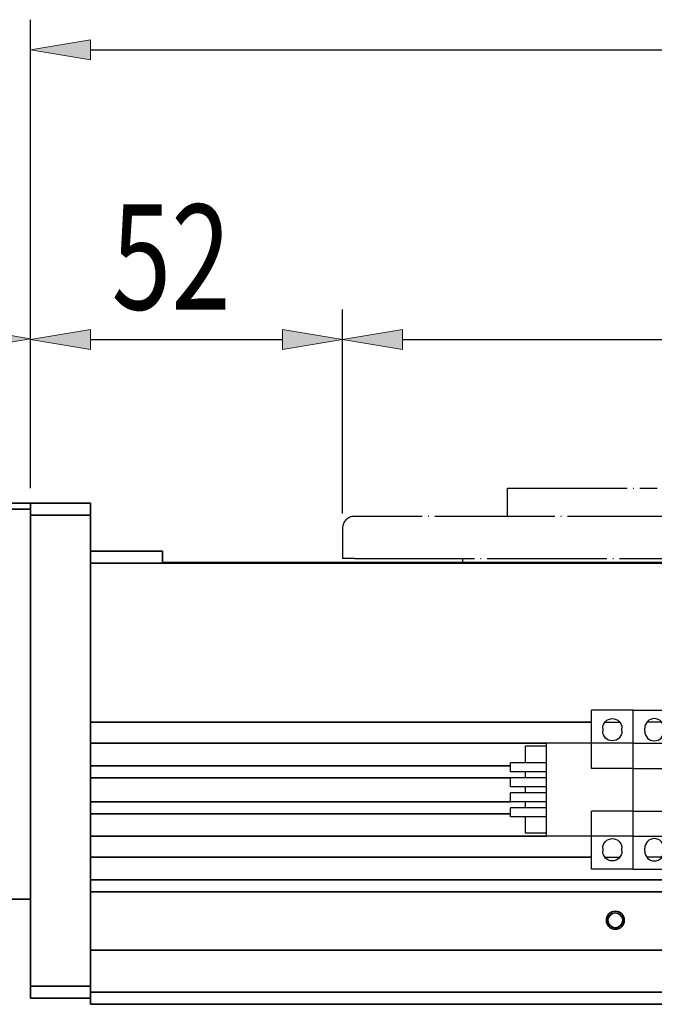
# Model space of a CAD drawing. Units: inches. Extents: x -359 to 1117, y 275 to 2572.
# Drawn here: x 52 to 158, y 1962 to 2126 of the extents above; entities that cross this region are included whole.
import ezdxf

# ---------------------------------------------------------------- set-up
doc = ezdxf.new("R2010")
doc.units = ezdxf.units.IN
doc.header["$MEASUREMENT"] = 0
for name, pattern in [('AI-Linetype-151', [22.01, 20, -1, 0.01, -1]), ('AI-Linetype-152', [22.01, 20, -1, 0.01, -1]), ('AI-Linetype-154', [22.01, 20, -1, 0.01, -1]), ('AI-Linetype-155', [22.01, 20, -1, 0.01, -1]), ('AI-Linetype-156', [22.01, 20, -1, 0.01, -1]), ('AI-Linetype-158', [22.01, 20, -1, 0.01, -1]), ('AI-Linetype-161', [22.01, 20, -1, 0.01, -1])]:
    doc.linetypes.add(name, pattern=pattern)
doc.layers.add('內文', color=7, linetype='Continuous')

# ---------------------------------------------------------------- blocks, each defined once
blk = doc.blocks.new('block 145')
at = {"layer": '內文', "color": 7, "lineweight": 35, "true_color": 0xffffff}
blk.add_open_spline([(152.67, 1976.12), (152.67, 1976.8), (152.12, 1977.35), (151.44, 1977.35), (150.76, 1977.35), (150.21, 1976.8), (150.21, 1976.12), (150.21, 1975.44), (150.76, 1974.89), (151.44, 1974.89), (152.12, 1974.89), (152.67, 1975.44), (152.67, 1976.12), (152.67, 1976.12), (152.67, 1976.12), (152.67, 1976.12)], degree=3, knots=[0, 0, 0, 0, 1, 1, 1, 2, 2, 2, 3, 3, 3, 4, 4, 4, 5, 5, 5, 5], dxfattribs=at)
blk = doc.blocks.new('block 148')
at = {"layer": '內文', "color": 7, "lineweight": 35, "true_color": 0xffffff}
blk.add_lwpolyline([(537.94, 1964.12), (63.94, 1964.12)], dxfattribs=at)
blk = doc.blocks.new('block 149')
at = {"layer": '內文', "color": 7, "lineweight": 35, "true_color": 0xffffff}
blk.add_lwpolyline([(63.94, 1963.12), (63.94, 1962.12)], dxfattribs=at)
blk = doc.blocks.new('block 150')
at = {"layer": '內文', "color": 7, "lineweight": 35, "true_color": 0xffffff}
blk.add_lwpolyline([(537.94, 1962.12), (63.94, 1962.12)], dxfattribs=at)
blk = doc.blocks.new('block 151')
at = {"layer": '內文', "color": 7, "lineweight": 35, "true_color": 0xffffff}
blk.add_open_spline([(152.94, 1976.12), (152.94, 1976.95), (152.27, 1977.62), (151.44, 1977.62), (150.61, 1977.62), (149.94, 1976.95), (149.94, 1976.12), (149.94, 1975.29), (150.61, 1974.62), (151.44, 1974.62), (152.27, 1974.62), (152.94, 1975.29), (152.94, 1976.12), (152.94, 1976.12), (152.94, 1976.12), (152.94, 1976.12)], degree=3, knots=[0, 0, 0, 0, 1, 1, 1, 2, 2, 2, 3, 3, 3, 4, 4, 4, 5, 5, 5, 5], dxfattribs=at)
blk = doc.blocks.new('block 163')
at = {"layer": '內文', "color": 7, "lineweight": 35, "true_color": 0xffffff}
blk.add_lwpolyline([(133.94, 1999.87), (63.94, 1999.87)], dxfattribs=at)
blk = doc.blocks.new('block 164')
at = {"layer": '內文', "color": 7, "lineweight": 35, "true_color": 0xffffff}
blk.add_lwpolyline([(133.94, 1995.87), (63.94, 1995.87)], dxfattribs=at)
blk = doc.blocks.new('block 168')
at = {"layer": '內文', "color": 7, "lineweight": 35, "true_color": 0xffffff}
blk.add_lwpolyline([(133.94, 1993.87), (63.94, 1993.87)], dxfattribs=at)
blk = doc.blocks.new('block 169')
at = {"layer": '內文', "color": 7, "lineweight": 35, "true_color": 0xffffff}
blk.add_lwpolyline([(63.94, 1993.87), (63.94, 1990.12)], dxfattribs=at)
blk = doc.blocks.new('block 171')
at = {"layer": '內文', "color": 7, "lineweight": 35, "true_color": 0xffffff}
blk.add_lwpolyline([(139.94, 1990.12), (63.94, 1990.12)], dxfattribs=at)
blk = doc.blocks.new('block 174')
at = {"layer": '內文', "color": 7, "lineweight": 35, "true_color": 0xffffff}
blk.add_lwpolyline([(183.44, 2035.62), (63.94, 2035.62)], dxfattribs=at)
blk = doc.blocks.new('block 175')
at = {"layer": '內文', "color": 7, "lineweight": 35, "true_color": 0xffffff}
blk.add_lwpolyline([(63.94, 2032.62), (63.94, 2009.12)], dxfattribs=at)
blk = doc.blocks.new('block 180')
at = {"layer": '內文', "color": 7, "lineweight": 35, "true_color": 0xffffff}
blk.add_lwpolyline([(147.44, 2009.12), (63.94, 2009.12)], dxfattribs=at)
blk = doc.blocks.new('block 184')
at = {"layer": '內文', "color": 7, "lineweight": 35, "true_color": 0xffffff}
blk.add_lwpolyline([(139.94, 2005.62), (63.94, 2005.62)], dxfattribs=at)
blk = doc.blocks.new('block 185')
at = {"layer": '內文', "color": 7, "lineweight": 35, "true_color": 0xffffff}
blk.add_lwpolyline([(63.94, 2005.62), (63.94, 2001.87)], dxfattribs=at)
blk = doc.blocks.new('block 190')
at = {"layer": '內文', "color": 7, "lineweight": 35, "true_color": 0xffffff}
blk.add_lwpolyline([(133.94, 2001.87), (63.94, 2001.87)], dxfattribs=at)
blk = doc.blocks.new('block 193')
at = {"layer": '內文', "color": 7, "lineweight": 35, "true_color": 0xffffff}
blk.add_lwpolyline([(147.44, 1986.62), (63.94, 1986.62)], dxfattribs=at)
blk = doc.blocks.new('block 194')
at = {"layer": '內文', "color": 7, "lineweight": 35, "true_color": 0xffffff}
blk.add_lwpolyline([(63.94, 1986.62), (63.94, 1982.87)], dxfattribs=at)
blk = doc.blocks.new('block 195')
at = {"layer": '內文', "color": 7, "lineweight": 35, "true_color": 0xffffff}
blk.add_lwpolyline([(537.94, 1982.87), (63.94, 1982.87)], dxfattribs=at)
blk = doc.blocks.new('block 196')
at = {"layer": '內文', "color": 7, "lineweight": 35, "true_color": 0xffffff}
blk.add_lwpolyline([(537.94, 1980.87), (63.94, 1980.87)], dxfattribs=at)
blk = doc.blocks.new('block 197')
at = {"layer": '內文', "color": 7, "lineweight": 35, "true_color": 0xffffff}
blk.add_lwpolyline([(537.94, 1971.12), (63.94, 1971.12)], dxfattribs=at)
blk = doc.blocks.new('block 198')
at = {"layer": '內文', "color": 7, "lineweight": 35, "true_color": 0xffffff}
blk.add_lwpolyline([(75.94, 2035.72), (183.44, 2035.72)], dxfattribs=at)
blk = doc.blocks.new('block 201')
at = {"layer": '內文', "color": 7, "lineweight": 35, "true_color": 0xffffff}
blk.add_lwpolyline([(75.94, 2035.62), (75.94, 2037.62)], dxfattribs=at)
blk = doc.blocks.new('block 202')
at = {"layer": '內文', "color": 7, "lineweight": 35, "true_color": 0xffffff}
blk.add_lwpolyline([(73.94, 2037.62), (75.94, 2037.62)], dxfattribs=at)
blk = doc.blocks.new('block 203')
at = {"layer": '內文', "color": 7, "lineweight": 35, "true_color": 0xffffff}
blk.add_lwpolyline([(73.94, 2037.62), (65.94, 2037.62)], dxfattribs=at)
blk = doc.blocks.new('block 204')
at = {"layer": '內文', "color": 7, "lineweight": 35, "true_color": 0xffffff}
blk.add_lwpolyline([(63.94, 2037.62), (65.94, 2037.62)], dxfattribs=at)
blk = doc.blocks.new('block 205')
at = {"layer": '內文', "color": 7, "lineweight": 35, "true_color": 0xffffff}
blk.add_lwpolyline([(63.94, 2045.62), (53.94, 2045.62)], dxfattribs=at)
blk = doc.blocks.new('block 206')
at = {"layer": '內文', "color": 7, "lineweight": 35, "true_color": 0xffffff}
blk.add_lwpolyline([(53.94, 2045.62), (53.94, 2033.62)], dxfattribs=at)
blk = doc.blocks.new('block 207')
at = {"layer": '內文', "color": 7, "lineweight": 35, "true_color": 0xffffff}
blk.add_lwpolyline([(63.94, 2035.62), (63.94, 2045.62)], dxfattribs=at)
blk = doc.blocks.new('block 208')
at = {"layer": '內文', "color": 7, "lineweight": 35, "true_color": 0xffffff}
blk.add_lwpolyline([(53.94, 2043.62), (63.94, 2043.62)], dxfattribs=at)
blk = doc.blocks.new('block 209')
at = {"layer": '內文', "color": 7, "lineweight": 35, "true_color": 0xffffff}
blk.add_lwpolyline([(53.94, 1965.12), (53.94, 1963.12)], dxfattribs=at)
blk = doc.blocks.new('block 210')
at = {"layer": '內文', "color": 7, "lineweight": 35, "true_color": 0xffffff}
blk.add_lwpolyline([(53.94, 2033.62), (53.94, 1965.12)], dxfattribs=at)
blk = doc.blocks.new('block 211')
at = {"layer": '內文', "color": 7, "lineweight": 35, "true_color": 0xffffff}
blk.add_lwpolyline([(53.94, 1963.12), (63.94, 1963.12)], dxfattribs=at)
blk = doc.blocks.new('block 212')
at = {"layer": '內文', "color": 7, "lineweight": 35, "true_color": 0xffffff}
blk.add_lwpolyline([(63.94, 1963.12), (63.94, 1965.12)], dxfattribs=at)
blk = doc.blocks.new('block 213')
at = {"layer": '內文', "color": 7, "lineweight": 35, "true_color": 0xffffff}
blk.add_lwpolyline([(53.94, 1965.12), (63.94, 1965.12)], dxfattribs=at)
blk = doc.blocks.new('block 214')
at = {"layer": '內文', "color": 7, "lineweight": 35, "true_color": 0xffffff}
blk.add_lwpolyline([(63.94, 1965.12), (63.94, 2035.62)], dxfattribs=at)
blk = doc.blocks.new('block 218')
at = {"layer": '內文', "color": 7, "lineweight": 35, "true_color": 0xffffff}
blk.add_lwpolyline([(53.94, 1979.62), (29.72, 1979.62)], dxfattribs=at)
blk = doc.blocks.new('block 220')
at = {"layer": '內文', "color": 7, "lineweight": 35, "true_color": 0xffffff}
blk.add_lwpolyline([(53.94, 2044.62), (-22.06, 2044.62)], dxfattribs=at)
blk = doc.blocks.new('block 222')
at = {"layer": '內文', "color": 7, "lineweight": 35, "true_color": 0xffffff}
blk.add_lwpolyline([(-23.06, 2044.62), (53.94, 2044.62)], dxfattribs=at)
blk = doc.blocks.new('block 226')
at = {"layer": '內文', "color": 7, "lineweight": 35, "true_color": 0xffffff}
blk.add_lwpolyline([(53.94, 2045.62), (-23.06, 2045.62)], dxfattribs=at)
blk = doc.blocks.new('block 508')
at = {"layer": '內文', "color": 4, "lineweight": 25, "true_color": 0x00ffff}
blk.add_lwpolyline([(159.19, 2009.12), (156.69, 2009.12)], dxfattribs=at)
blk = doc.blocks.new('block 509')
at = {"layer": '內文', "color": 4, "lineweight": 25, "true_color": 0x00ffff}
blk.add_lwpolyline([(159.19, 1986.62), (156.69, 1986.62)], dxfattribs=at)
blk = doc.blocks.new('block 510')
at = {"layer": '內文', "color": 4, "lineweight": 25, "true_color": 0x00ffff}
blk.add_open_spline([(156.34, 1987.62), (156.34, 1986.74), (157.06, 1986.02), (157.94, 1986.02), (158.83, 1986.02), (159.54, 1986.74), (159.54, 1987.62)], degree=3, knots=[0, 0, 0, 0, 1, 1, 1, 2, 2, 2, 2], dxfattribs=at)
blk = doc.blocks.new('block 511')
at = {"layer": '內文', "color": 4, "lineweight": 25, "true_color": 0x00ffff}
blk.add_lwpolyline([(159.54, 1988.12), (159.54, 1987.62)], dxfattribs=at)
blk = doc.blocks.new('block 512')
at = {"layer": '內文', "color": 4, "lineweight": 25, "true_color": 0x00ffff}
blk.add_open_spline([(159.54, 1988.12), (159.54, 1989), (158.83, 1989.72), (157.94, 1989.72), (157.06, 1989.72), (156.34, 1989), (156.34, 1988.12)], degree=3, knots=[0, 0, 0, 0, 1, 1, 1, 2, 2, 2, 2], dxfattribs=at)
blk = doc.blocks.new('block 513')
at = {"layer": '內文', "color": 4, "lineweight": 25, "true_color": 0x00ffff}
blk.add_lwpolyline([(156.34, 1987.62), (156.34, 1988.12)], dxfattribs=at)
blk = doc.blocks.new('block 514')
at = {"layer": '內文', "color": 4, "lineweight": 25, "true_color": 0x00ffff}
blk.add_lwpolyline([(159.54, 2008.12), (159.54, 2007.62)], dxfattribs=at)
blk = doc.blocks.new('block 515')
at = {"layer": '內文', "color": 4, "lineweight": 25, "true_color": 0x00ffff}
blk.add_open_spline([(156.34, 2007.62), (156.34, 2006.74), (157.06, 2006.02), (157.94, 2006.02), (158.83, 2006.02), (159.54, 2006.74), (159.54, 2007.62)], degree=3, knots=[0, 0, 0, 0, 1, 1, 1, 2, 2, 2, 2], dxfattribs=at)
blk = doc.blocks.new('block 516')
at = {"layer": '內文', "color": 4, "lineweight": 25, "true_color": 0x00ffff}
blk.add_lwpolyline([(156.34, 2007.62), (156.34, 2008.12)], dxfattribs=at)
blk = doc.blocks.new('block 517')
at = {"layer": '內文', "color": 4, "lineweight": 25, "true_color": 0x00ffff}
blk.add_open_spline([(159.54, 2008.12), (159.54, 2009), (158.83, 2009.72), (157.94, 2009.72), (157.06, 2009.72), (156.34, 2009), (156.34, 2008.12)], degree=3, knots=[0, 0, 0, 0, 1, 1, 1, 2, 2, 2, 2], dxfattribs=at)
blk = doc.blocks.new('block 518')
at = {"layer": '內文', "color": 4, "lineweight": 25, "true_color": 0x00ffff}
blk.add_lwpolyline([(168.94, 2000.87), (174.94, 2000.87)], dxfattribs=at)
blk = doc.blocks.new('block 519')
at = {"layer": '內文', "color": 4, "lineweight": 25, "true_color": 0x00ffff}
blk.add_lwpolyline([(174.94, 2000.87), (174.94, 2002.37)], dxfattribs=at)
blk = doc.blocks.new('block 520')
at = {"layer": '內文', "color": 4, "lineweight": 25, "true_color": 0x00ffff}
blk.add_lwpolyline([(168.94, 2002.37), (174.94, 2002.37)], dxfattribs=at)
blk = doc.blocks.new('block 521')
at = {"layer": '內文', "color": 4, "lineweight": 25, "true_color": 0x00ffff}
blk.add_lwpolyline([(168.94, 1998.37), (174.94, 1998.37)], dxfattribs=at)
blk = doc.blocks.new('block 522')
at = {"layer": '內文', "color": 4, "lineweight": 25, "true_color": 0x00ffff}
blk.add_lwpolyline([(174.94, 1998.37), (174.94, 1999.87)], dxfattribs=at)
blk = doc.blocks.new('block 523')
at = {"layer": '內文', "color": 4, "lineweight": 25, "true_color": 0x00ffff}
blk.add_lwpolyline([(168.94, 1999.87), (174.94, 1999.87)], dxfattribs=at)
blk = doc.blocks.new('block 524')
at = {"layer": '內文', "color": 4, "lineweight": 25, "true_color": 0x00ffff}
blk.add_lwpolyline([(168.94, 1995.87), (174.94, 1995.87)], dxfattribs=at)
blk = doc.blocks.new('block 525')
at = {"layer": '內文', "color": 4, "lineweight": 25, "true_color": 0x00ffff}
blk.add_lwpolyline([(174.94, 1995.87), (174.94, 1997.37)], dxfattribs=at)
blk = doc.blocks.new('block 526')
at = {"layer": '內文', "color": 4, "lineweight": 25, "true_color": 0x00ffff}
blk.add_lwpolyline([(168.94, 1997.37), (174.94, 1997.37)], dxfattribs=at)
blk = doc.blocks.new('block 527')
at = {"layer": '內文', "color": 4, "lineweight": 25, "true_color": 0x00ffff}
blk.add_lwpolyline([(168.94, 1993.37), (174.94, 1993.37)], dxfattribs=at)
blk = doc.blocks.new('block 528')
at = {"layer": '內文', "color": 4, "lineweight": 25, "true_color": 0x00ffff}
blk.add_lwpolyline([(174.94, 1993.37), (174.94, 1994.87)], dxfattribs=at)
blk = doc.blocks.new('block 529')
at = {"layer": '內文', "color": 4, "lineweight": 25, "true_color": 0x00ffff}
blk.add_lwpolyline([(168.94, 1994.87), (174.94, 1994.87)], dxfattribs=at)
blk = doc.blocks.new('block 530')
at = {"layer": '內文', "color": 4, "lineweight": 25, "true_color": 0x00ffff}
blk.add_lwpolyline([(168.94, 1990.62), (172.44, 1990.62)], dxfattribs=at)
blk = doc.blocks.new('block 531')
at = {"layer": '內文', "color": 4, "lineweight": 25, "true_color": 0x00ffff}
blk.add_lwpolyline([(172.44, 1990.62), (172.44, 1993.37)], dxfattribs=at)
blk = doc.blocks.new('block 532')
at = {"layer": '內文', "color": 4, "lineweight": 25, "true_color": 0x00ffff}
blk.add_lwpolyline([(172.44, 1994.87), (172.44, 1995.87)], dxfattribs=at)
blk = doc.blocks.new('block 533')
at = {"layer": '內文', "color": 4, "lineweight": 25, "true_color": 0x00ffff}
blk.add_lwpolyline([(172.44, 1997.37), (172.44, 1998.37)], dxfattribs=at)
blk = doc.blocks.new('block 534')
at = {"layer": '內文', "color": 4, "lineweight": 25, "true_color": 0x00ffff}
blk.add_lwpolyline([(172.44, 1999.87), (172.44, 2000.87)], dxfattribs=at)
blk = doc.blocks.new('block 535')
at = {"layer": '內文', "color": 4, "lineweight": 25, "true_color": 0x00ffff}
blk.add_lwpolyline([(172.44, 2002.37), (172.44, 2005.12)], dxfattribs=at)
blk = doc.blocks.new('block 536')
at = {"layer": '內文', "color": 4, "lineweight": 25, "true_color": 0x00ffff}
blk.add_lwpolyline([(168.94, 2005.12), (172.44, 2005.12)], dxfattribs=at)
blk = doc.blocks.new('block 537')
at = {"layer": '內文', "color": 4, "lineweight": 25, "true_color": 0x00ffff}
blk.add_lwpolyline([(168.94, 1990.12), (168.94, 2005.62)], dxfattribs=at)
blk = doc.blocks.new('block 538')
at = {"layer": '內文', "color": 4, "lineweight": 25, "true_color": 0x00ffff}
blk.add_lwpolyline([(161.44, 2005.62), (168.94, 2005.62)], dxfattribs=at)
blk = doc.blocks.new('block 539')
at = {"layer": '內文', "color": 4, "lineweight": 25, "true_color": 0x00ffff}
blk.add_lwpolyline([(161.44, 1990.12), (168.94, 1990.12)], dxfattribs=at)
blk = doc.blocks.new('block 540')
at = {"layer": '內文', "color": 4, "lineweight": 25, "true_color": 0x00ffff}
blk.add_lwpolyline([(161.44, 1990.12), (161.44, 1994.32)], dxfattribs=at)
blk = doc.blocks.new('block 541')
at = {"layer": '內文', "color": 4, "lineweight": 25, "true_color": 0x00ffff}
blk.add_lwpolyline([(161.44, 1984.62), (161.44, 1990.12)], dxfattribs=at)
blk = doc.blocks.new('block 542')
at = {"layer": '內文', "color": 4, "lineweight": 25, "true_color": 0x00ffff}
blk.add_lwpolyline([(161.44, 2005.62), (161.44, 2011.12)], dxfattribs=at)
blk = doc.blocks.new('block 543')
at = {"layer": '內文', "color": 4, "lineweight": 25, "true_color": 0x00ffff}
blk.add_lwpolyline([(154.44, 2001.42), (161.44, 2001.42)], dxfattribs=at)
blk = doc.blocks.new('block 544')
at = {"layer": '內文', "color": 4, "lineweight": 25, "true_color": 0x00ffff}
blk.add_lwpolyline([(161.44, 2001.42), (161.44, 2005.62)], dxfattribs=at)
blk = doc.blocks.new('block 545')
at = {"layer": '內文', "color": 4, "lineweight": 25, "true_color": 0x00ffff}
blk.add_lwpolyline([(154.44, 2005.62), (161.44, 2005.62)], dxfattribs=at)
blk = doc.blocks.new('block 546')
at = {"layer": '內文', "color": 4, "lineweight": 25, "true_color": 0x00ffff}
blk.add_lwpolyline([(154.44, 2001.42), (154.44, 2005.62)], dxfattribs=at)
blk = doc.blocks.new('block 547')
at = {"layer": '內文', "color": 4, "lineweight": 25, "true_color": 0x00ffff}
blk.add_lwpolyline([(154.44, 2011.12), (161.44, 2011.12)], dxfattribs=at)
blk = doc.blocks.new('block 548')
at = {"layer": '內文', "color": 4, "lineweight": 25, "true_color": 0x00ffff}
blk.add_lwpolyline([(154.44, 2005.62), (154.44, 2011.12)], dxfattribs=at)
blk = doc.blocks.new('block 549')
at = {"layer": '內文', "color": 4, "lineweight": 25, "true_color": 0x00ffff}
blk.add_lwpolyline([(154.44, 1984.62), (161.44, 1984.62)], dxfattribs=at)
blk = doc.blocks.new('block 550')
at = {"layer": '內文', "color": 4, "lineweight": 25, "true_color": 0x00ffff}
blk.add_lwpolyline([(154.44, 1984.62), (154.44, 1990.12)], dxfattribs=at)
blk = doc.blocks.new('block 551')
at = {"layer": '內文', "color": 4, "lineweight": 25, "true_color": 0x00ffff}
blk.add_lwpolyline([(154.44, 1990.12), (161.44, 1990.12)], dxfattribs=at)
blk = doc.blocks.new('block 552')
at = {"layer": '內文', "color": 4, "lineweight": 25, "true_color": 0x00ffff}
blk.add_lwpolyline([(154.44, 1994.32), (161.44, 1994.32)], dxfattribs=at)
blk = doc.blocks.new('block 553')
at = {"layer": '內文', "color": 4, "lineweight": 25, "true_color": 0x00ffff}
blk.add_lwpolyline([(154.44, 1990.12), (154.44, 1994.32)], dxfattribs=at)
blk = doc.blocks.new('block 554')
at = {"layer": '內文', "color": 4, "lineweight": 25, "true_color": 0x00ffff}
blk.add_lwpolyline([(154.44, 1994.32), (154.44, 2001.42)], dxfattribs=at)
blk = doc.blocks.new('block 507')
at = {"layer": '內文'}
for name in ['block 547', 'block 548', 'block 517', 'block 542', 'block 516', 'block 508', 'block 514', 'block 515', 'block 545', 'block 546', 'block 538', 'block 544', 'block 537', 'block 536', 'block 535', 'block 543', 'block 554', 'block 520', 'block 519', 'block 518', 'block 523', 'block 534', 'block 522', 'block 521', 'block 533', 'block 526', 'block 525', 'block 524', 'block 529', 'block 532', 'block 528', 'block 552', 'block 553', 'block 540', 'block 527', 'block 531', 'block 550', 'block 551', 'block 539', 'block 541', 'block 530', 'block 512', 'block 513', 'block 510', 'block 511', 'block 509', 'block 549']:
    blk.add_blockref(name, (0, 0), dxfattribs=at)
blk = doc.blocks.new('block 556')
at = {"layer": '內文', "color": 4, "lineweight": 25, "true_color": 0x00ffff}
blk.add_lwpolyline([(149.69, 2009.12), (152.19, 2009.12)], dxfattribs=at)
blk = doc.blocks.new('block 557')
at = {"layer": '內文', "color": 4, "lineweight": 25, "true_color": 0x00ffff}
blk.add_lwpolyline([(149.69, 1986.62), (152.19, 1986.62)], dxfattribs=at)
blk = doc.blocks.new('block 558')
at = {"layer": '內文', "color": 4, "lineweight": 25, "true_color": 0x00ffff}
blk.add_open_spline([(152.54, 1987.62), (152.54, 1986.74), (151.83, 1986.02), (150.94, 1986.02), (150.06, 1986.02), (149.34, 1986.74), (149.34, 1987.62)], degree=3, knots=[0, 0, 0, 0, 1, 1, 1, 2, 2, 2, 2], dxfattribs=at)
blk = doc.blocks.new('block 559')
at = {"layer": '內文', "color": 4, "lineweight": 25, "true_color": 0x00ffff}
blk.add_lwpolyline([(149.34, 1988.12), (149.34, 1987.62)], dxfattribs=at)
blk = doc.blocks.new('block 560')
at = {"layer": '內文', "color": 4, "lineweight": 25, "true_color": 0x00ffff}
blk.add_open_spline([(149.34, 1988.12), (149.34, 1989), (150.06, 1989.72), (150.94, 1989.72), (151.83, 1989.72), (152.54, 1989), (152.54, 1988.12)], degree=3, knots=[0, 0, 0, 0, 1, 1, 1, 2, 2, 2, 2], dxfattribs=at)
blk = doc.blocks.new('block 561')
at = {"layer": '內文', "color": 4, "lineweight": 25, "true_color": 0x00ffff}
blk.add_lwpolyline([(152.54, 1987.62), (152.54, 1988.12)], dxfattribs=at)
blk = doc.blocks.new('block 562')
at = {"layer": '內文', "color": 4, "lineweight": 25, "true_color": 0x00ffff}
blk.add_lwpolyline([(149.34, 2008.12), (149.34, 2007.62)], dxfattribs=at)
blk = doc.blocks.new('block 563')
at = {"layer": '內文', "color": 4, "lineweight": 25, "true_color": 0x00ffff}
blk.add_open_spline([(152.54, 2007.62), (152.54, 2006.74), (151.83, 2006.02), (150.94, 2006.02), (150.06, 2006.02), (149.34, 2006.74), (149.34, 2007.62)], degree=3, knots=[0, 0, 0, 0, 1, 1, 1, 2, 2, 2, 2], dxfattribs=at)
blk = doc.blocks.new('block 564')
at = {"layer": '內文', "color": 4, "lineweight": 25, "true_color": 0x00ffff}
blk.add_lwpolyline([(152.54, 2007.62), (152.54, 2008.12)], dxfattribs=at)
blk = doc.blocks.new('block 565')
at = {"layer": '內文', "color": 4, "lineweight": 25, "true_color": 0x00ffff}
blk.add_open_spline([(149.34, 2008.12), (149.34, 2009), (150.06, 2009.72), (150.94, 2009.72), (151.83, 2009.72), (152.54, 2009), (152.54, 2008.12)], degree=3, knots=[0, 0, 0, 0, 1, 1, 1, 2, 2, 2, 2], dxfattribs=at)
blk = doc.blocks.new('block 566')
at = {"layer": '內文', "color": 4, "lineweight": 25, "true_color": 0x00ffff}
blk.add_lwpolyline([(139.94, 2000.87), (133.94, 2000.87)], dxfattribs=at)
blk = doc.blocks.new('block 567')
at = {"layer": '內文', "color": 4, "lineweight": 25, "true_color": 0x00ffff}
blk.add_lwpolyline([(133.94, 2000.87), (133.94, 2002.37)], dxfattribs=at)
blk = doc.blocks.new('block 568')
at = {"layer": '內文', "color": 4, "lineweight": 25, "true_color": 0x00ffff}
blk.add_lwpolyline([(139.94, 2002.37), (133.94, 2002.37)], dxfattribs=at)
blk = doc.blocks.new('block 569')
at = {"layer": '內文', "color": 4, "lineweight": 25, "true_color": 0x00ffff}
blk.add_lwpolyline([(139.94, 1998.37), (133.94, 1998.37)], dxfattribs=at)
blk = doc.blocks.new('block 570')
at = {"layer": '內文', "color": 4, "lineweight": 25, "true_color": 0x00ffff}
blk.add_lwpolyline([(133.94, 1998.37), (133.94, 1999.87)], dxfattribs=at)
blk = doc.blocks.new('block 571')
at = {"layer": '內文', "color": 4, "lineweight": 25, "true_color": 0x00ffff}
blk.add_lwpolyline([(139.94, 1999.87), (133.94, 1999.87)], dxfattribs=at)
blk = doc.blocks.new('block 572')
at = {"layer": '內文', "color": 4, "lineweight": 25, "true_color": 0x00ffff}
blk.add_lwpolyline([(139.94, 1995.87), (133.94, 1995.87)], dxfattribs=at)
blk = doc.blocks.new('block 573')
at = {"layer": '內文', "color": 4, "lineweight": 25, "true_color": 0x00ffff}
blk.add_lwpolyline([(133.94, 1995.87), (133.94, 1997.37)], dxfattribs=at)
blk = doc.blocks.new('block 574')
at = {"layer": '內文', "color": 4, "lineweight": 25, "true_color": 0x00ffff}
blk.add_lwpolyline([(139.94, 1997.37), (133.94, 1997.37)], dxfattribs=at)
blk = doc.blocks.new('block 575')
at = {"layer": '內文', "color": 4, "lineweight": 25, "true_color": 0x00ffff}
blk.add_lwpolyline([(139.94, 1993.37), (133.94, 1993.37)], dxfattribs=at)
blk = doc.blocks.new('block 576')
at = {"layer": '內文', "color": 4, "lineweight": 25, "true_color": 0x00ffff}
blk.add_lwpolyline([(133.94, 1993.37), (133.94, 1994.87)], dxfattribs=at)
blk = doc.blocks.new('block 577')
at = {"layer": '內文', "color": 4, "lineweight": 25, "true_color": 0x00ffff}
blk.add_lwpolyline([(139.94, 1994.87), (133.94, 1994.87)], dxfattribs=at)
blk = doc.blocks.new('block 578')
at = {"layer": '內文', "color": 4, "lineweight": 25, "true_color": 0x00ffff}
blk.add_lwpolyline([(139.94, 1990.62), (136.44, 1990.62)], dxfattribs=at)
blk = doc.blocks.new('block 579')
at = {"layer": '內文', "color": 4, "lineweight": 25, "true_color": 0x00ffff}
blk.add_lwpolyline([(136.44, 1990.62), (136.44, 1993.37)], dxfattribs=at)
blk = doc.blocks.new('block 580')
at = {"layer": '內文', "color": 4, "lineweight": 25, "true_color": 0x00ffff}
blk.add_lwpolyline([(136.44, 1994.87), (136.44, 1995.87)], dxfattribs=at)
blk = doc.blocks.new('block 581')
at = {"layer": '內文', "color": 4, "lineweight": 25, "true_color": 0x00ffff}
blk.add_lwpolyline([(136.44, 1997.37), (136.44, 1998.37)], dxfattribs=at)
blk = doc.blocks.new('block 582')
at = {"layer": '內文', "color": 4, "lineweight": 25, "true_color": 0x00ffff}
blk.add_lwpolyline([(136.44, 1999.87), (136.44, 2000.87)], dxfattribs=at)
blk = doc.blocks.new('block 583')
at = {"layer": '內文', "color": 4, "lineweight": 25, "true_color": 0x00ffff}
blk.add_lwpolyline([(136.44, 2002.37), (136.44, 2005.12)], dxfattribs=at)
blk = doc.blocks.new('block 584')
at = {"layer": '內文', "color": 4, "lineweight": 25, "true_color": 0x00ffff}
blk.add_lwpolyline([(139.94, 2005.12), (136.44, 2005.12)], dxfattribs=at)
blk = doc.blocks.new('block 585')
at = {"layer": '內文', "color": 4, "lineweight": 25, "true_color": 0x00ffff}
blk.add_lwpolyline([(139.94, 1990.12), (139.94, 2005.62)], dxfattribs=at)
blk = doc.blocks.new('block 586')
at = {"layer": '內文', "color": 4, "lineweight": 25, "true_color": 0x00ffff}
blk.add_lwpolyline([(147.44, 2005.62), (139.94, 2005.62)], dxfattribs=at)
blk = doc.blocks.new('block 587')
at = {"layer": '內文', "color": 4, "lineweight": 25, "true_color": 0x00ffff}
blk.add_lwpolyline([(147.44, 1990.12), (139.94, 1990.12)], dxfattribs=at)
blk = doc.blocks.new('block 588')
at = {"layer": '內文', "color": 4, "lineweight": 25, "true_color": 0x00ffff}
blk.add_lwpolyline([(147.44, 1990.12), (147.44, 1994.32)], dxfattribs=at)
blk = doc.blocks.new('block 589')
at = {"layer": '內文', "color": 4, "lineweight": 25, "true_color": 0x00ffff}
blk.add_lwpolyline([(147.44, 1984.62), (147.44, 1990.12)], dxfattribs=at)
blk = doc.blocks.new('block 590')
at = {"layer": '內文', "color": 4, "lineweight": 25, "true_color": 0x00ffff}
blk.add_lwpolyline([(147.44, 2005.62), (147.44, 2011.12)], dxfattribs=at)
blk = doc.blocks.new('block 591')
at = {"layer": '內文', "color": 4, "lineweight": 25, "true_color": 0x00ffff}
blk.add_lwpolyline([(154.44, 2001.42), (147.44, 2001.42)], dxfattribs=at)
blk = doc.blocks.new('block 592')
at = {"layer": '內文', "color": 4, "lineweight": 25, "true_color": 0x00ffff}
blk.add_lwpolyline([(147.44, 2001.42), (147.44, 2005.62)], dxfattribs=at)
blk = doc.blocks.new('block 593')
at = {"layer": '內文', "color": 4, "lineweight": 25, "true_color": 0x00ffff}
blk.add_lwpolyline([(154.44, 2005.62), (147.44, 2005.62)], dxfattribs=at)
blk = doc.blocks.new('block 594')
at = {"layer": '內文', "color": 4, "lineweight": 25, "true_color": 0x00ffff}
blk.add_lwpolyline([(154.44, 2001.42), (154.44, 2005.62)], dxfattribs=at)
blk = doc.blocks.new('block 595')
at = {"layer": '內文', "color": 4, "lineweight": 25, "true_color": 0x00ffff}
blk.add_lwpolyline([(154.44, 2011.12), (147.44, 2011.12)], dxfattribs=at)
blk = doc.blocks.new('block 596')
at = {"layer": '內文', "color": 4, "lineweight": 25, "true_color": 0x00ffff}
blk.add_lwpolyline([(154.44, 2005.62), (154.44, 2011.12)], dxfattribs=at)
blk = doc.blocks.new('block 597')
at = {"layer": '內文', "color": 4, "lineweight": 25, "true_color": 0x00ffff}
blk.add_lwpolyline([(154.44, 1984.62), (147.44, 1984.62)], dxfattribs=at)
blk = doc.blocks.new('block 598')
at = {"layer": '內文', "color": 4, "lineweight": 25, "true_color": 0x00ffff}
blk.add_lwpolyline([(154.44, 1984.62), (154.44, 1990.12)], dxfattribs=at)
blk = doc.blocks.new('block 599')
at = {"layer": '內文', "color": 4, "lineweight": 25, "true_color": 0x00ffff}
blk.add_lwpolyline([(154.44, 1990.12), (147.44, 1990.12)], dxfattribs=at)
blk = doc.blocks.new('block 600')
at = {"layer": '內文', "color": 4, "lineweight": 25, "true_color": 0x00ffff}
blk.add_lwpolyline([(154.44, 1994.32), (147.44, 1994.32)], dxfattribs=at)
blk = doc.blocks.new('block 601')
at = {"layer": '內文', "color": 4, "lineweight": 25, "true_color": 0x00ffff}
blk.add_lwpolyline([(154.44, 1990.12), (154.44, 1994.32)], dxfattribs=at)
blk = doc.blocks.new('block 602')
at = {"layer": '內文', "color": 4, "lineweight": 25, "true_color": 0x00ffff}
blk.add_lwpolyline([(154.44, 1994.32), (154.44, 2001.42)], dxfattribs=at)
blk = doc.blocks.new('block 555')
at = {"layer": '內文'}
for name in ['block 590', 'block 595', 'block 565', 'block 596', 'block 562', 'block 556', 'block 564', 'block 563', 'block 583', 'block 584', 'block 585', 'block 586', 'block 592', 'block 593', 'block 594', 'block 567', 'block 568', 'block 591', 'block 602', 'block 566', 'block 570', 'block 571', 'block 582', 'block 569', 'block 581', 'block 573', 'block 574', 'block 572', 'block 576', 'block 577', 'block 580', 'block 575', 'block 579', 'block 588', 'block 600', 'block 601', 'block 578', 'block 587', 'block 589', 'block 599', 'block 598', 'block 560', 'block 559', 'block 558', 'block 561', 'block 557', 'block 597']:
    blk.add_blockref(name, (0, 0), dxfattribs=at)
blk = doc.blocks.new('block 819')
at = {"layer": '內文', "color": 4, "lineweight": 25, "true_color": 0x00ffff}
blk.add_lwpolyline([(53.94, 2048.12), (53.94, 2077.99)], dxfattribs=at)
blk = doc.blocks.new('block 820')
at = {"layer": '內文', "color": 4, "lineweight": 25, "true_color": 0x00ffff}
blk.add_lwpolyline([(-25.06, 2046.12), (-25.06, 2077.99)], dxfattribs=at)
blk = doc.blocks.new('block 821')
at = {"layer": '內文', "color": 4, "lineweight": 25, "true_color": 0x00ffff}
blk.add_lwpolyline([(43.94, 2072.99), (-15.06, 2072.99)], dxfattribs=at)
blk = doc.blocks.new('block 822')
at = {"layer": '內文', "true_color": 0x00ffff}
h = blk.add_hatch(color=4, dxfattribs=at)
h.dxf.hatch_style = 2
h.paths.add_polyline_path([(43.94, 2074.66), (43.94, 2071.32), (53.94, 2072.99)])
at = {"layer": '內文', "lineweight": 0}
blk.add_lwpolyline([(43.94, 2074.66), (43.94, 2071.32), (53.94, 2072.99), (43.94, 2074.66)], dxfattribs=at)
blk = doc.blocks.new('block 823')
at = {"layer": '內文', "true_color": 0x00ffff}
h = blk.add_hatch(color=4, dxfattribs=at)
h.dxf.hatch_style = 2
h.paths.add_polyline_path([(-15.06, 2074.66), (-15.06, 2071.32), (-25.06, 2072.99)])
at = {"layer": '內文', "lineweight": 0}
blk.add_lwpolyline([(-15.06, 2074.66), (-15.06, 2071.32), (-25.06, 2072.99), (-15.06, 2074.66)], dxfattribs=at)
blk = doc.blocks.new('block 824')
at = {"layer": '內文', "color": 3, "true_color": 0x00ff00, "insert": (-6.81, 2083.82), "char_height": 17.5, "attachment_point": 7}
blk.add_mtext('\\fAdobe Ming Std L|b0|i0|c0|p34;\\W0.75;(79)', dxfattribs=at)
blk = doc.blocks.new('block 825')
at = {"layer": '內文', "lineweight": 0}
blk.add_lwpolyline([(53.94, 2045.62), (53.94, 2045.62)], dxfattribs=at)
blk = doc.blocks.new('block 826')
at = {"layer": '內文', "lineweight": 0}
blk.add_lwpolyline([(-25.06, 2043.62), (-25.06, 2043.62)], dxfattribs=at)
blk = doc.blocks.new('block 827')
at = {"layer": '內文', "lineweight": 0}
blk.add_lwpolyline([(-25.06, 2072.99), (-25.06, 2072.99)], dxfattribs=at)
blk = doc.blocks.new('block 818')
at = {"layer": '內文'}
for name in ['block 824', 'block 820', 'block 819', 'block 823', 'block 822', 'block 827', 'block 821', 'block 825', 'block 826']:
    blk.add_blockref(name, (0, 0), dxfattribs=at)
blk = doc.blocks.new('block 883')
at = {"layer": '內文', "color": 4, "lineweight": 25, "true_color": 0x00ffff}
blk.add_lwpolyline([(53.94, 2048.12), (53.94, 2126.17)], dxfattribs=at)
blk = doc.blocks.new('block 885')
at = {"layer": '內文', "color": 4, "lineweight": 25, "true_color": 0x00ffff}
blk.add_lwpolyline([(63.94, 2121.17), (535.94, 2121.17)], dxfattribs=at)
blk = doc.blocks.new('block 886')
at = {"layer": '內文', "true_color": 0x00ffff}
h = blk.add_hatch(color=4, dxfattribs=at)
h.dxf.hatch_style = 2
h.paths.add_polyline_path([(63.94, 2122.84), (63.94, 2119.5), (53.94, 2121.17)])
at = {"layer": '內文', "lineweight": 0}
blk.add_lwpolyline([(63.94, 2122.84), (63.94, 2119.5), (53.94, 2121.17), (63.94, 2122.84)], dxfattribs=at)
blk = doc.blocks.new('block 889')
at = {"layer": '內文', "lineweight": 0}
blk.add_lwpolyline([(53.94, 2045.62), (53.94, 2045.62)], dxfattribs=at)
blk = doc.blocks.new('block 882')
at = {"layer": '內文'}
for name in ['block 883', 'block 886', 'block 885', 'block 889']:
    blk.add_blockref(name, (0, 0), dxfattribs=at)
blk = doc.blocks.new('block 1065')
at = {"layer": '內文', "color": 6, "lineweight": 25, "true_color": 0xff00ff}
blk.add_lwpolyline([(125.94, 2036.42), (125.94, 2035.72)], dxfattribs=at)
blk = doc.blocks.new('block 1073')
at = {"layer": '內文', "color": 1, "linetype": 'AI-Linetype-151', "lineweight": 25, "true_color": 0xff0000}
blk.add_lwpolyline([(133.44, 2048.12), (158.44, 2048.12)], dxfattribs=at)
blk = doc.blocks.new('block 1074')
at = {"layer": '內文', "color": 1, "linetype": 'AI-Linetype-152', "lineweight": 25, "true_color": 0xff0000}
blk.add_lwpolyline([(133.44, 2043.42), (133.44, 2048.12)], dxfattribs=at)
blk = doc.blocks.new('block 1076')
at = {"layer": '內文', "color": 1, "linetype": 'AI-Linetype-154', "lineweight": 25, "true_color": 0xff0000}
blk.add_open_spline([(107.94, 2043.42), (106.83, 2043.42), (105.94, 2042.53), (105.94, 2041.42)], degree=3, dxfattribs=at)
blk = doc.blocks.new('block 1077')
at = {"layer": '內文', "color": 1, "linetype": 'AI-Linetype-155', "lineweight": 25, "true_color": 0xff0000}
blk.add_lwpolyline([(107.94, 2036.42), (105.94, 2036.42)], dxfattribs=at)
blk = doc.blocks.new('block 1078')
at = {"layer": '內文', "color": 1, "linetype": 'AI-Linetype-156', "lineweight": 25, "true_color": 0xff0000}
blk.add_lwpolyline([(105.94, 2041.42), (105.94, 2036.42)], dxfattribs=at)
blk = doc.blocks.new('block 1080')
at = {"layer": '內文', "color": 1, "linetype": 'AI-Linetype-158', "lineweight": 25, "true_color": 0xff0000}
blk.add_lwpolyline([(163.44, 2043.42), (107.94, 2043.42)], dxfattribs=at)
blk = doc.blocks.new('block 1083')
at = {"layer": '內文', "color": 1, "linetype": 'AI-Linetype-161', "lineweight": 25, "true_color": 0xff0000}
blk.add_lwpolyline([(107.94, 2036.42), (183.44, 2036.42)], dxfattribs=at)
blk = doc.blocks.new('block 1063')
at = {"layer": '內文'}
for name in ['block 1073', 'block 1074', 'block 1076', 'block 1080', 'block 1078', 'block 1077', 'block 1083', 'block 1065']:
    blk.add_blockref(name, (0, 0), dxfattribs=at)
blk = doc.blocks.new('block 1110')
at = {"layer": '內文', "color": 4, "lineweight": 25, "true_color": 0x00ffff}
blk.add_lwpolyline([(105.94, 2043.92), (105.94, 2077.88)], dxfattribs=at)
blk = doc.blocks.new('block 1112')
at = {"layer": '內文', "color": 4, "lineweight": 25, "true_color": 0x00ffff}
blk.add_lwpolyline([(115.94, 2072.88), (295.94, 2072.88)], dxfattribs=at)
blk = doc.blocks.new('block 1113')
at = {"layer": '內文', "true_color": 0x00ffff}
h = blk.add_hatch(color=4, dxfattribs=at)
h.dxf.hatch_style = 2
h.paths.add_polyline_path([(115.94, 2074.54), (115.94, 2071.21), (105.94, 2072.88)])
at = {"layer": '內文', "lineweight": 0}
blk.add_lwpolyline([(115.94, 2074.54), (115.94, 2071.21), (105.94, 2072.88), (115.94, 2074.54)], dxfattribs=at)
blk = doc.blocks.new('block 1116')
at = {"layer": '內文', "lineweight": 0}
blk.add_lwpolyline([(105.94, 2041.42), (105.94, 2041.42)], dxfattribs=at)
blk = doc.blocks.new('block 1109')
at = {"layer": '內文'}
for name in ['block 1110', 'block 1113', 'block 1112', 'block 1116']:
    blk.add_blockref(name, (0, 0), dxfattribs=at)
blk = doc.blocks.new('block 1120')
at = {"layer": '內文', "color": 4, "lineweight": 25, "true_color": 0x00ffff}
blk.add_lwpolyline([(53.94, 2048.12), (53.94, 2077.88)], dxfattribs=at)
blk = doc.blocks.new('block 1121')
at = {"layer": '內文', "color": 4, "lineweight": 25, "true_color": 0x00ffff}
blk.add_lwpolyline([(105.94, 2043.92), (105.94, 2077.88)], dxfattribs=at)
blk = doc.blocks.new('block 1122')
at = {"layer": '內文', "color": 4, "lineweight": 25, "true_color": 0x00ffff}
blk.add_lwpolyline([(63.94, 2072.88), (95.94, 2072.88)], dxfattribs=at)
blk = doc.blocks.new('block 1123')
at = {"layer": '內文', "true_color": 0x00ffff}
h = blk.add_hatch(color=4, dxfattribs=at)
h.dxf.hatch_style = 2
h.paths.add_polyline_path([(63.94, 2074.54), (63.94, 2071.21), (53.94, 2072.88)])
at = {"layer": '內文', "lineweight": 0}
blk.add_lwpolyline([(63.94, 2074.54), (63.94, 2071.21), (53.94, 2072.88), (63.94, 2074.54)], dxfattribs=at)
blk = doc.blocks.new('block 1124')
at = {"layer": '內文', "true_color": 0x00ffff}
h = blk.add_hatch(color=4, dxfattribs=at)
h.dxf.hatch_style = 2
h.paths.add_polyline_path([(95.94, 2074.54), (95.94, 2071.21), (105.94, 2072.88)])
at = {"layer": '內文', "lineweight": 0}
blk.add_lwpolyline([(95.94, 2074.54), (95.94, 2071.21), (105.94, 2072.88), (95.94, 2074.54)], dxfattribs=at)
blk = doc.blocks.new('block 1125')
at = {"layer": '內文', "color": 3, "true_color": 0x00ff00, "insert": (67.44, 2077.88), "char_height": 17.5, "attachment_point": 7}
blk.add_mtext('\\fAdobe Ming Std L|b0|i0|c0|p34;\\W0.75;52', dxfattribs=at)
blk = doc.blocks.new('block 1126')
at = {"layer": '內文', "lineweight": 0}
blk.add_lwpolyline([(53.94, 2045.62), (53.94, 2045.62)], dxfattribs=at)
blk = doc.blocks.new('block 1127')
at = {"layer": '內文', "lineweight": 0}
blk.add_lwpolyline([(105.94, 2041.42), (105.94, 2041.42)], dxfattribs=at)
blk = doc.blocks.new('block 1128')
at = {"layer": '內文', "lineweight": 0}
blk.add_lwpolyline([(105.94, 2072.88), (105.94, 2072.88)], dxfattribs=at)
blk = doc.blocks.new('block 1119')
at = {"layer": '內文'}
for name in ['block 1125', 'block 1120', 'block 1121', 'block 1123', 'block 1124', 'block 1122', 'block 1128', 'block 1126', 'block 1127']:
    blk.add_blockref(name, (0, 0), dxfattribs=at)

msp = doc.modelspace()

# ---------------------------------------------------------------- block references
at = {"layer": '內文'}
for name in ['block 882', 'block 818', 'block 1109', 'block 1119', 'block 1063', 'block 226', 'block 222', 'block 220', 'block 205', 'block 206', 'block 207', 'block 208', 'block 204', 'block 203', 'block 202', 'block 201', 'block 174', 'block 214', 'block 198', 'block 210', 'block 175', 'block 555', 'block 507', 'block 180', 'block 184', 'block 185', 'block 190', 'block 163', 'block 164', 'block 168', 'block 169', 'block 171', 'block 193', 'block 194', 'block 195', 'block 196', 'block 218', 'block 151', 'block 145', 'block 197', 'block 209', 'block 213', 'block 212', 'block 148', 'block 211', 'block 149', 'block 150']:
    msp.add_blockref(name, (0, 0), dxfattribs=at)

doc.saveas('drawing.dxf')
